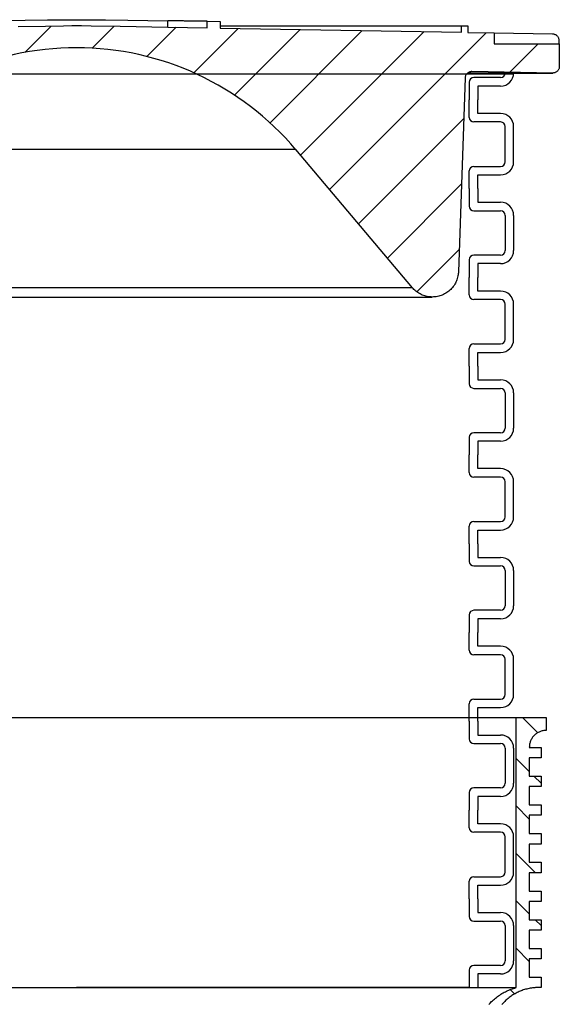
# Model space of a CAD drawing. Units: millimetres. Extents: x -1160 to 4807, y -24191 to -2590.
# Drawn here: x 80 to 494, y -13031 to -12277 of the extents above; entities that cross this region are included whole.
import ezdxf

# ---------------------------------------------------------------- set-up
doc = ezdxf.new("R2010")
doc.units = ezdxf.units.MM
doc.layers.add('LEVEL0', color=7, linetype='Continuous')

# ---------------------------------------------------------------- blocks, each defined once
blk = doc.blocks.new('Tegra600_SR_700mm')
at = {"layer": 'LEVEL0', "color": 7, "linetype": 'Continuous'}
for p, q in [((-334.99, 0), (334.99, 0)), ((301, -6.5), (301, -20)), ((325, -3), (304.5, -3)), ((325, -9.5), (307.5, -9.5)), ((307.5, -9.5), (307.5, -20)), ((301, -33.5), (301, -20)), ((307.5, -30.5), (307.5, -20)), ((325, -37), (304.5, -37)), ((325, -30.5), (307.5, -30.5)), ((328.5, -67.5), (328.5, -40.5)), ((335, -67.5), (335, -40.5)), ((301, -88), (301, -74.5)), ((304.5, -71), (325, -71)), ((307.5, -88), (307.5, -77.5)), ((307.5, -77.5), (325, -77.5)), ((301, -88), (301, -101.5)), ((307.5, -88), (307.5, -98.5)), ((304.5, -105), (325, -105)), ((307.5, -98.5), (325, -98.5)), ((328.5, -108.5), (328.5, -135.5)), ((335, -108.5), (335, -135.5)), ((301, -142.5), (301, -156)), ((325, -139), (304.5, -139)), ((325, -145.5), (307.5, -145.5)), ((307.5, -145.5), (307.5, -156)), ((301, -169.5), (301, -156)), ((307.5, -166.5), (307.5, -156)), ((325, -173), (304.5, -173)), ((325, -166.5), (307.5, -166.5)), ((328.5, -203.5), (328.5, -176.5)), ((335, -203.5), (335, -176.5)), ((301, -224), (301, -210.5)), ((304.5, -207), (325, -207)), ((307.5, -224), (307.5, -213.5)), ((307.5, -213.5), (325, -213.5)), ((301, -224), (301, -237.5)), ((307.5, -224), (307.5, -234.5)), ((304.5, -241), (325, -241)), ((307.5, -234.5), (325, -234.5)), ((328.5, -244.5), (328.5, -271.5)), ((335, -244.5), (335, -271.5)), ((301, -278.5), (301, -292)), ((325, -275), (304.5, -275)), ((325, -281.5), (307.5, -281.5)), ((307.5, -281.5), (307.5, -292)), ((301, -305.5), (301, -292)), ((307.5, -302.5), (307.5, -292)), ((325, -309), (304.5, -309)), ((325, -302.5), (307.5, -302.5)), ((328.5, -339.5), (328.5, -312.5)), ((335, -339.5), (335, -312.5)), ((301, -360), (301, -346.5)), ((304.5, -343), (325, -343)), ((307.5, -360), (307.5, -349.5)), ((307.5, -349.5), (325, -349.5)), ((301, -360), (301, -373.5)), ((307.5, -360), (307.5, -370.5)), ((304.5, -377), (325, -377)), ((307.5, -370.5), (325, -370.5)), ((328.5, -380.5), (328.5, -407.5)), ((335, -380.5), (335, -407.5)), ((301, -414.5), (301, -428)), ((325, -411), (304.5, -411)), ((325, -417.5), (307.5, -417.5)), ((307.5, -417.5), (307.5, -428)), ((301, -441.5), (301, -428)), ((307.5, -438.5), (307.5, -428)), ((325, -438.5), (307.5, -438.5)), ((325, -445), (304.5, -445)), ((328.5, -475.5), (328.5, -448.5)), ((335, -475.5), (335, -448.5)), ((301, -496), (301, -482.5)), ((304.5, -479), (325, -479)), ((307.5, -496), (307.5, -485.5)), ((307.5, -485.5), (325, -485.5)), ((301, -496), (301, -509.5)), ((307.5, -496), (307.5, -506.5)), ((307.5, -506.5), (325, -506.5)), ((304.5, -513), (325, -513)), ((328.5, -516.5), (328.5, -543.5)), ((335, -516.5), (335, -543.5)), ((325, -547), (304.5, -547)), ((301, -550.5), (301, -564)), ((325, -553.5), (307.5, -553.5)), ((307.5, -553.5), (307.5, -564)), ((301, -577.5), (301, -564)), ((307.5, -574.5), (307.5, -564)), ((325, -574.5), (307.5, -574.5)), ((325, -581), (304.5, -581)), ((328.5, -611.5), (328.5, -584.5)), ((335, -611.5), (335, -584.5)), ((304.5, -615), (325, -615)), ((301, -632), (301, -618.5)), ((307.5, -632), (307.5, -621.5)), ((307.5, -621.5), (325, -621.5)), ((301, -632), (301, -645.5)), ((307.5, -632), (307.5, -642.5)), ((307.5, -642.5), (325, -642.5)), ((304.5, -649), (325, -649)), ((328.5, -652.5), (328.5, -679.5)), ((335, -652.5), (335, -679.5)), ((325, -683), (304.5, -683)), ((301, -686.5), (301, -700)), ((325, -689.5), (307.5, -689.5)), ((307.5, -689.5), (307.5, -700)), ((-301, -700), (0, -700)), ((301, -700), (0, -700)), ((301, -700), (307.5, -700))]:
    blk.add_line(p, q, dxfattribs=at)
for centre, radius, start, end in [((325, 0.5), 3.5, 270, 0), ((325, 0.5), 10, 270, 0), ((304.5, -6.5), 3.5, 90, 180), ((304.5, -33.5), 3.5, 180, 270), ((325, -40.5), 10, 0, 90), ((325, -40.5), 3.5, 0, 90), ((325, -67.5), 3.5, 270, 0), ((325, -67.5), 10, 270, 0), ((304.5, -74.5), 3.5, 90, 180), ((304.5, -101.5), 3.5, 180, 270), ((325, -108.5), 10, 0, 90), ((325, -108.5), 3.5, 0, 90), ((325, -135.5), 3.5, 270, 0), ((325, -135.5), 10, 270, 0), ((304.5, -142.5), 3.5, 90, 180), ((304.5, -169.5), 3.5, 180, 270), ((325, -176.5), 10, 0, 90), ((325, -176.5), 3.5, 0, 90), ((325, -203.5), 3.5, 270, 0), ((325, -203.5), 10, 270, 0), ((304.5, -210.5), 3.5, 90, 180), ((304.5, -237.5), 3.5, 180, 270), ((325, -244.5), 10, 0, 90), ((325, -244.5), 3.5, 0, 90), ((304.5, -278.5), 3.5, 90, 180), ((325, -271.5), 3.5, 270, 0), ((325, -271.5), 10, 270, 0), ((304.5, -305.5), 3.5, 180, 270), ((325, -312.5), 10, 0, 90), ((325, -312.5), 3.5, 0, 90), ((304.5, -346.5), 3.5, 90, 180), ((325, -339.5), 3.5, 270, 0), ((325, -339.5), 10, 270, 0), ((304.5, -373.5), 3.5, 180, 270), ((325, -380.5), 10, 0, 90), ((325, -380.5), 3.5, 0, 90), ((304.5, -414.5), 3.5, 90, 180), ((325, -407.5), 3.5, 270, 0), ((325, -407.5), 10, 270, 0), ((304.5, -441.5), 3.5, 180, 270), ((325, -448.5), 10, 0, 90), ((325, -448.5), 3.5, 0, 90), ((304.5, -482.5), 3.5, 90, 180), ((325, -475.5), 3.5, 270, 0), ((325, -475.5), 10, 270, 0), ((304.5, -509.5), 3.5, 180, 270), ((325, -516.5), 10, 0, 90), ((325, -516.5), 3.5, 0, 90), ((304.5, -550.5), 3.5, 90, 180), ((325, -543.5), 3.5, 270, 0), ((325, -543.5), 10, 270, 0), ((304.5, -577.5), 3.5, 180, 270), ((325, -584.5), 10, 0, 90), ((325, -584.5), 3.5, 0, 90), ((304.5, -618.5), 3.5, 90, 180), ((325, -611.5), 3.5, 270, 0), ((325, -611.5), 10, 270, 0), ((304.5, -645.5), 3.5, 180, 270), ((325, -652.5), 10, 0, 90), ((325, -652.5), 3.5, 0, 90), ((304.5, -686.5), 3.5, 90, 180), ((325, -679.5), 3.5, 270, 0), ((325, -679.5), 10, 270, 0)]:
    blk.add_arc(centre, radius, start, end, dxfattribs=at)
blk = doc.blocks.new('Tegra_600_Abdeckung_begehbar')
at = {"layer": 'LEVEL0', "color": 7, "linetype": 'Continuous'}
for p, q in [((-70, 211.58), (-39.28, 212.04)), ((-39.28, 212.04), (-22.19, 212.25)), ((-22.19, 212.25), (-10.17, 212.35)), ((-10.17, 212.35), (0, 212.38)), ((0, 212.38), (10.17, 212.35)), ((10.17, 212.35), (22.19, 212.25)), ((22.19, 212.25), (39.28, 212.04)), ((39.28, 212.04), (70, 211.58)), ((70, 206.68), (70, 211.58)), ((70.91, 211.55), (70, 211.57)), ((71.81, 211.54), (70.91, 211.55)), ((72.77, 211.53), (71.81, 211.54)), ((73.71, 211.51), (72.77, 211.53)), ((74.66, 211.5), (73.71, 211.51)), ((75.6, 211.49), (74.66, 211.5)), ((76.53, 211.47), (75.6, 211.49)), ((77.46, 211.46), (76.53, 211.47)), ((78.37, 211.45), (77.46, 211.46)), ((79.28, 211.43), (78.37, 211.45)), ((80.17, 211.42), (79.28, 211.43)), ((81.06, 211.41), (80.17, 211.42)), ((81.93, 211.4), (81.06, 211.41)), ((82.78, 211.38), (81.93, 211.4)), ((83.62, 211.37), (82.78, 211.38)), ((84.44, 211.36), (83.62, 211.37)), ((85.25, 211.35), (84.44, 211.36)), ((86.04, 211.34), (85.25, 211.35)), ((86.81, 211.33), (86.04, 211.34)), ((87.57, 211.32), (86.81, 211.33)), ((88.31, 211.31), (87.57, 211.32)), ((89.04, 211.3), (88.31, 211.31)), ((89.76, 211.29), (89.04, 211.3)), ((90.46, 211.28), (89.76, 211.29)), ((91.14, 211.27), (90.46, 211.28)), ((91.8, 211.26), (91.14, 211.27)), ((92.44, 211.25), (91.8, 211.26)), ((93.06, 211.24), (92.44, 211.25)), ((93.66, 211.23), (93.06, 211.24)), ((94.23, 211.23), (93.66, 211.23)), ((94.78, 211.22), (94.23, 211.23)), ((95.3, 211.21), (94.78, 211.22)), ((95.8, 211.2), (95.3, 211.21)), ((96.28, 211.2), (95.8, 211.2)), ((96.72, 211.19), (96.28, 211.2)), ((97.14, 211.19), (96.72, 211.19)), ((97.54, 211.18), (97.14, 211.19)), ((97.9, 211.18), (97.54, 211.18)), ((98.24, 211.17), (97.9, 211.18)), ((98.54, 211.17), (98.24, 211.17)), ((98.82, 211.17), (98.54, 211.17)), ((99.07, 211.17), (98.82, 211.17)), ((99.29, 211.16), (99.07, 211.17)), ((99.48, 211.16), (99.29, 211.16)), ((99.64, 211.16), (99.48, 211.16)), ((99.77, 211.16), (99.64, 211.16)), ((99.87, 211.16), (99.77, 211.16)), ((99.94, 211.16), (99.87, 211.16)), ((99.99, 211.16), (99.94, 211.16)), ((100, 211.16), (99.99, 211.16)), ((100, 206.16), (100, 211.16)), ((100, 211.16), (110, 210.98)), ((-44.82, 207.12), (-23.68, 207.49)), ((-39.73, 187.28), (-19.47, 207.55)), ((-23.68, 207.49), (-9.91, 207.73)), ((-9.91, 207.73), (-3.62, 207.84)), ((-3.62, 207.84), (-1.24, 207.88)), ((-1.24, 207.88), (-0.42, 207.9)), ((-0.42, 207.9), (-0.14, 207.9)), ((-0.14, 207.9), (-0.04, 207.9)), ((-0.04, 207.9), (-0.01, 207.9)), ((-0.01, 207.9), (0, 207.9)), ((0, 207.9), (0.01, 207.9)), ((0.01, 207.9), (0.04, 207.9)), ((0.04, 207.9), (0.14, 207.9)), ((0.14, 207.9), (0.41, 207.9)), ((0.41, 207.9), (1.23, 207.88)), ((1.23, 207.88), (3.7, 207.84)), ((3.7, 207.84), (11.11, 207.71)), ((11.11, 207.71), (33.33, 207.32)), ((28.77, 207.41), (11.94, 190.58)), ((33.33, 207.32), (70.05, 206.68)), ((53.93, 184.19), (76.31, 206.57)), ((70.05, 206.68), (99.99, 206.16)), ((123.86, 205.74), (89.84, 171.72)), ((110, 210.98), (110, 205.98)), ((110, 207.76), (295, 207.76)), ((110, 205.98), (295, 202.75)), ((121.08, 154.59), (171.4, 204.91)), ((218.95, 204.08), (148.29, 133.42)), ((295, 202.75), (295, 207.76)), ((295, 207.76), (300, 207.67)), ((300, 207.67), (300, 202.67)), ((171.75, 108.5), (266.5, 203.25)), ((314.05, 202.42), (193.9, 82.28)), ((300, 202.67), (320, 202.32)), ((320, 202.32), (320, 193.9)), ((320, 202.31), (364.78, 201.53)), ((364.78, 201.53), (365.22, 201.5)), ((365.22, 201.5), (365.67, 201.44)), ((365.67, 201.44), (366.15, 201.31)), ((366.15, 201.31), (366.61, 201.15)), ((366.61, 201.15), (367.04, 200.95)), ((367.04, 200.95), (367.47, 200.69)), ((367.47, 200.69), (367.87, 200.39)), ((367.87, 200.39), (368.23, 200.07)), ((368.23, 200.07), (368.55, 199.71)), ((368.55, 199.71), (368.85, 199.31)), ((368.85, 199.31), (369.11, 198.88)), ((369.11, 198.88), (369.32, 198.45)), ((369.32, 198.45), (369.48, 197.99)), ((369.48, 197.99), (369.6, 197.51)), ((369.6, 197.51), (369.67, 197.01)), ((369.67, 197.01), (369.7, 196.53)), ((369.7, 196.53), (369.7, 193.9)), ((320, 193.9), (370, 193.9)), ((332.11, 172.11), (353.91, 193.9)), ((370, 193.9), (370, 176.53)), ((369.15, 173.76), (368.86, 173.36)), ((369.41, 174.19), (369.15, 173.76)), ((369.62, 174.62), (369.41, 174.19)), ((369.78, 175.07), (369.62, 174.62)), ((369.9, 175.56), (369.78, 175.07)), ((369.97, 176.05), (369.9, 175.56)), ((370, 176.53), (369.97, 176.05)), ((297.83, 167.79), (292.65, 19.3)), ((297.87, 168.23), (297.83, 167.79)), ((297.94, 168.68), (297.87, 168.23)), ((298.06, 169.12), (297.94, 168.68)), ((298.21, 169.53), (298.06, 169.12)), ((298.41, 169.96), (298.21, 169.53)), ((298.67, 170.39), (298.41, 169.96)), ((298.97, 170.79), (298.67, 170.39)), ((299.29, 171.15), (298.97, 170.79)), ((299.65, 171.47), (299.29, 171.15)), ((300.05, 171.77), (299.65, 171.47)), ((364.91, 171.53), (299.72, 171.53)), ((299.72, 171.53), (365, 171.53)), ((300.48, 172.03), (300.05, 171.77)), ((300.91, 172.23), (300.48, 172.03)), ((301.36, 172.39), (300.91, 172.23)), ((301.85, 172.51), (301.36, 172.39)), ((302.35, 172.59), (301.85, 172.51)), ((302.83, 172.61), (302.35, 172.59)), ((302.91, 172.61), (302.74, 172.61)), ((302.91, 172.61), (302.83, 172.61)), ((364.91, 171.53), (302.91, 172.61)), ((365, 171.53), (364.91, 171.53)), ((365.48, 171.56), (365, 171.53)), ((365.97, 171.64), (365.48, 171.56)), ((366.46, 171.76), (365.97, 171.64)), ((366.91, 171.91), (366.46, 171.76)), ((367.35, 172.12), (366.91, 171.91)), ((367.77, 172.38), (367.35, 172.12)), ((368.18, 172.68), (367.77, 172.38)), ((368.54, 173), (368.18, 172.68)), ((368.86, 173.36), (368.54, 173)), ((216.05, 56.05), (296.75, 136.75)), ((168.09, 112.84), (-168.09, 112.84)), ((257.38, 7.1), (168.09, 112.84)), ((295, 86.62), (238.2, 29.82)), ((260.72, 3.96), (293.25, 36.49)), ((292.06, 15.12), (291.79, 14.15)), ((292.28, 16.1), (292.06, 15.12)), ((292.42, 16.91), (292.28, 16.1)), ((292.53, 17.72), (292.42, 16.91)), ((292.61, 18.52), (292.53, 17.72)), ((292.65, 19.3), (292.61, 18.52)), ((288.71, 8.07), (288.09, 7.28)), ((289.29, 8.89), (288.71, 8.07)), ((289.83, 9.74), (289.29, 8.89)), ((290.32, 10.61), (289.83, 9.74)), ((290.76, 11.48), (290.32, 10.61)), ((291.14, 12.35), (290.76, 11.48)), ((291.48, 13.23), (291.14, 12.35)), ((291.79, 14.15), (291.48, 13.23)), ((-272.66, 0), (272.66, 0)), ((257.38, 7.1), (-257.38, 7.1)), ((257.95, 6.46), (257.38, 7.1)), ((258.52, 5.86), (257.95, 6.46)), ((259.2, 5.21), (258.52, 5.86)), ((259.94, 4.57), (259.2, 5.21)), ((260.73, 3.95), (259.94, 4.57)), ((261.55, 3.37), (260.73, 3.95)), ((262.4, 2.83), (261.55, 3.37)), ((263.27, 2.34), (262.4, 2.83)), ((264.14, 1.91), (263.27, 2.34)), ((265.01, 1.52), (264.14, 1.91)), ((265.89, 1.18), (265.01, 1.52)), ((266.82, 0.87), (265.89, 1.18)), ((267.78, 0.61), (266.82, 0.87)), ((268.76, 0.38), (267.78, 0.61)), ((269.75, 0.21), (268.76, 0.38)), ((270.74, 0.09), (269.75, 0.21)), ((271.72, 0.02), (270.74, 0.09)), ((272.66, 0), (271.72, 0.02)), ((273.61, 0.02), (272.66, 0)), ((274.58, 0.09), (273.61, 0.02)), ((275.57, 0.21), (274.58, 0.09)), ((276.56, 0.38), (275.57, 0.21)), ((277.55, 0.61), (276.56, 0.38)), ((278.51, 0.87), (277.55, 0.61)), ((279.43, 1.18), (278.51, 0.87)), ((280.32, 1.52), (279.43, 1.18)), ((281.18, 1.91), (280.32, 1.52)), ((282.05, 2.34), (281.18, 1.91)), ((282.92, 2.83), (282.05, 2.34)), ((283.77, 3.37), (282.92, 2.83)), ((284.6, 3.95), (283.77, 3.37)), ((285.38, 4.57), (284.6, 3.95)), ((286.12, 5.21), (285.38, 4.57)), ((286.8, 5.86), (286.12, 5.21)), ((287.46, 6.54), (286.8, 5.86)), ((288.09, 7.28), (287.46, 6.54))]:
    blk.add_line(p, q, dxfattribs=at)
blk.add_arc((0, -29.1), 220, 40.17824, 139.82176, dxfattribs=at)
blk = doc.blocks.new('Tegra600_Bogen_Typ_250_G')
at = {"layer": 'LEVEL0', "color": 7, "linetype": 'Continuous'}
for p, q in [((-337, 0), (337, 0)), ((-337, 0), (337, 0)), ((353.55, -11.71), (341.83, 0)), ((353.55, -11.71), (341.83, 0)), ((337, 0), (360, 0)), ((337, -207), (337, 0)), ((337, 0), (360, 0)), ((337, -207), (337, 0)), ((360, 0), (360, -10)), ((360, 0), (360, -10)), ((349.97, -14.73), (349.57, -15.24)), ((349.97, -14.73), (349.57, -15.24)), ((350.38, -14.25), (349.97, -14.73)), ((350.38, -14.25), (349.97, -14.73)), ((350.81, -13.81), (350.38, -14.25)), ((350.81, -13.81), (350.38, -14.25)), ((351.25, -13.38), (350.81, -13.81)), ((351.25, -13.38), (350.81, -13.81)), ((351.73, -12.97), (351.25, -13.38)), ((351.73, -12.97), (351.25, -13.38)), ((352.24, -12.57), (351.73, -12.97)), ((352.24, -12.57), (351.73, -12.97)), ((352.78, -12.19), (352.24, -12.57)), ((352.78, -12.19), (352.24, -12.57)), ((353.33, -11.84), (352.78, -12.19)), ((353.33, -11.84), (352.78, -12.19)), ((353.9, -11.52), (353.33, -11.84)), ((353.9, -11.52), (353.33, -11.84)), ((354.46, -11.24), (353.9, -11.52)), ((354.46, -11.24), (353.9, -11.52)), ((355.03, -10.99), (354.46, -11.24)), ((355.03, -10.99), (354.46, -11.24)), ((355.6, -10.77), (355.03, -10.99)), ((355.6, -10.77), (355.03, -10.99)), ((356.2, -10.57), (355.6, -10.77)), ((356.2, -10.57), (355.6, -10.77)), ((356.83, -10.39), (356.2, -10.57)), ((356.83, -10.39), (356.2, -10.57)), ((357.46, -10.25), (356.83, -10.39)), ((357.46, -10.25), (356.83, -10.39)), ((358.11, -10.14), (357.46, -10.25)), ((358.11, -10.14), (357.46, -10.25)), ((358.75, -10.06), (358.11, -10.14)), ((358.75, -10.06), (358.11, -10.14)), ((359.39, -10.01), (358.75, -10.06)), ((359.39, -10.01), (358.75, -10.06)), ((360, -10), (359.39, -10.01)), ((360, -10), (359.39, -10.01)), ((347.02, -22.39), (347, -23)), ((347.02, -22.39), (347, -23)), ((347.06, -21.75), (347.02, -22.39)), ((347.06, -21.75), (347.02, -22.39)), ((347.14, -21.11), (347.06, -21.75)), ((347.14, -21.11), (347.06, -21.75)), ((347.25, -20.46), (347.14, -21.11)), ((347.25, -20.46), (347.14, -21.11)), ((347.39, -19.82), (347.25, -20.46)), ((347.39, -19.82), (347.25, -20.46)), ((347.57, -19.2), (347.39, -19.82)), ((347.57, -19.2), (347.39, -19.82)), ((347.77, -18.6), (347.57, -19.2)), ((347.77, -18.6), (347.57, -19.2)), ((347.99, -18.03), (347.77, -18.6)), ((347.99, -18.03), (347.77, -18.6)), ((348.24, -17.46), (347.99, -18.03)), ((348.24, -17.46), (347.99, -18.03)), ((348.52, -16.9), (348.24, -17.46)), ((348.52, -16.9), (348.24, -17.46)), ((348.84, -16.33), (348.52, -16.9)), ((348.84, -16.33), (348.52, -16.9)), ((349.19, -15.78), (348.84, -16.33)), ((349.19, -15.78), (348.84, -16.33)), ((349.57, -15.24), (349.19, -15.78)), ((349.57, -15.24), (349.19, -15.78)), ((347, -23), (356, -23)), ((347, -23), (356, -23)), ((356, -23), (356, -31)), ((356, -23), (356, -31)), ((337, -31.5), (347, -41.5)), ((337, -31.5), (347, -41.5)), ((347, -31), (347, -45)), ((356, -31), (347, -31)), ((347, -31), (347, -45)), ((356, -31), (347, -31)), ((347, -45), (356, -45)), ((347, -45), (356, -45)), ((350.5, -45), (356, -50.5)), ((350.5, -45), (356, -50.5)), ((356, -45), (356, -53)), ((356, -45), (356, -53)), ((356, -53), (347, -53)), ((347, -53), (347, -67)), ((356, -53), (347, -53)), ((347, -53), (347, -67)), ((347, -77.84), (337, -67.84)), ((347, -77.84), (337, -67.84)), ((347, -67), (356, -67)), ((347, -67), (356, -67)), ((356, -67), (356, -75)), ((356, -67), (356, -75)), ((356, -75), (347, -75)), ((347, -75), (347, -89)), ((356, -75), (347, -75)), ((347, -75), (347, -89)), ((347, -89), (356, -89)), ((347, -89), (356, -89)), ((356, -89), (356, -97)), ((356, -89), (356, -97)), ((356, -97), (347, -97)), ((347, -97), (347, -111)), ((356, -97), (347, -97)), ((347, -97), (347, -111)), ((337, -104.18), (351.82, -119)), ((337, -104.18), (351.82, -119)), ((347, -111), (356, -111)), ((347, -111), (356, -111)), ((356, -111), (356, -119)), ((356, -111), (356, -119)), ((347, -119), (347, -133)), ((356, -119), (347, -119)), ((347, -119), (347, -133)), ((356, -119), (347, -119)), ((347, -133), (356, -133)), ((347, -133), (356, -133)), ((356, -133), (356, -141)), ((356, -133), (356, -141)), ((347, -150.51), (337, -140.51)), ((347, -150.51), (337, -140.51)), ((356, -141), (347, -141)), ((347, -141), (347, -155)), ((356, -141), (347, -141)), ((347, -141), (347, -155)), ((347, -155), (356, -155)), ((347, -155), (356, -155)), ((356, -159.51), (351.49, -155)), ((356, -159.51), (351.49, -155)), ((356, -155), (356, -163)), ((356, -155), (356, -163)), ((356, -163), (347, -163)), ((347, -163), (347, -177)), ((356, -163), (347, -163)), ((347, -163), (347, -177)), ((337, -176.85), (347, -186.85)), ((337, -176.85), (347, -186.85)), ((347, -177), (356, -177)), ((347, -177), (356, -177)), ((356, -177), (356, -185)), ((356, -177), (356, -185)), ((356, -185), (347, -185)), ((347, -185), (347, -199)), ((356, -185), (347, -185)), ((347, -185), (347, -199)), ((347, -199), (356, -199)), ((347, -199), (356, -199)), ((356, -199), (356, -207)), ((356, -199), (356, -207)), ((-337, -207), (337, -207)), ((-337, -207), (337, -207)), ((326.03, -211.54), (326.91, -211.03)), ((326.03, -211.54), (326.91, -211.03)), ((326.91, -211.03), (327.8, -210.54)), ((326.91, -211.03), (327.8, -210.54)), ((327.8, -210.54), (328.69, -210.08)), ((327.8, -210.54), (328.69, -210.08)), ((328.69, -210.08), (329.57, -209.65)), ((328.69, -210.08), (329.57, -209.65)), ((329.57, -209.65), (330.46, -209.25)), ((329.57, -209.65), (330.46, -209.25)), ((330.46, -209.25), (331.33, -208.87)), ((330.46, -209.25), (331.33, -208.87)), ((331.33, -208.87), (332.21, -208.52)), ((331.33, -208.87), (332.21, -208.52)), ((332.21, -208.52), (333.12, -208.18)), ((332.21, -208.52), (333.12, -208.18)), ((335.65, -211.83), (332.3, -208.49)), ((335.65, -211.83), (332.3, -208.49)), ((333.12, -208.18), (334.05, -207.86)), ((333.12, -208.18), (334.05, -207.86)), ((334.05, -207.86), (335, -207.56)), ((334.05, -207.86), (335, -207.56)), ((335, -207.56), (336, -207.27)), ((335, -207.56), (336, -207.27)), ((336, -207.27), (337, -207)), ((336, -207.27), (337, -207)), ((337.64, -210.76), (336.85, -211.17)), ((337.64, -210.76), (336.85, -211.17)), ((338.42, -210.38), (337.64, -210.76)), ((338.42, -210.38), (337.64, -210.76)), ((339.21, -210.02), (338.42, -210.38)), ((339.21, -210.02), (338.42, -210.38)), ((339.99, -209.69), (339.21, -210.02)), ((339.99, -209.69), (339.21, -210.02)), ((340.77, -209.37), (339.99, -209.69)), ((340.77, -209.37), (339.99, -209.69)), ((341.58, -209.07), (340.77, -209.37)), ((341.58, -209.07), (340.77, -209.37)), ((342.41, -208.78), (341.58, -209.07)), ((342.41, -208.78), (341.58, -209.07)), ((343.26, -208.51), (342.41, -208.78)), ((343.26, -208.51), (342.41, -208.78)), ((344.12, -208.26), (343.26, -208.51)), ((344.12, -208.26), (343.26, -208.51)), ((344.99, -208.03), (344.12, -208.26)), ((344.99, -208.03), (344.12, -208.26)), ((345.88, -207.82), (344.99, -208.03)), ((345.88, -207.82), (344.99, -208.03)), ((346.77, -207.63), (345.88, -207.82)), ((346.77, -207.63), (345.88, -207.82)), ((347.67, -207.46), (346.77, -207.63)), ((347.67, -207.46), (346.77, -207.63)), ((348.57, -207.32), (347.67, -207.46)), ((348.57, -207.32), (347.67, -207.46)), ((349.46, -207.2), (348.57, -207.32)), ((349.46, -207.2), (348.57, -207.32)), ((350.36, -207.1), (349.46, -207.2)), ((350.36, -207.1), (349.46, -207.2)), ((351.24, -207.03), (350.36, -207.1)), ((351.24, -207.03), (350.36, -207.1)), ((352.12, -206.98), (351.24, -207.03)), ((352.12, -206.98), (351.24, -207.03)), ((356, -207), (351.65, -207)), ((356, -207), (351.65, -207)), ((352.98, -206.94), (352.12, -206.98)), ((352.98, -206.94), (352.12, -206.98)), ((353.83, -206.93), (352.98, -206.94)), ((353.83, -206.93), (352.98, -206.94)), ((354.9, -206.95), (353.83, -206.93)), ((354.9, -206.95), (353.83, -206.93)), ((356, -207), (354.9, -206.95)), ((356, -207), (354.9, -206.95)), ((317.06, -218.81), (318.14, -217.69)), ((317.06, -218.81), (318.14, -217.69)), ((318.14, -217.69), (318.82, -217.02)), ((318.14, -217.69), (318.82, -217.02)), ((318.82, -217.02), (319.53, -216.36)), ((318.82, -217.02), (319.53, -216.36)), ((319.53, -216.36), (320.27, -215.71)), ((319.53, -216.36), (320.27, -215.71)), ((320.27, -215.71), (321.03, -215.06)), ((320.27, -215.71), (321.03, -215.06)), ((321.03, -215.06), (321.82, -214.43)), ((321.03, -215.06), (321.82, -214.43)), ((321.82, -214.43), (322.63, -213.81)), ((321.82, -214.43), (322.63, -213.81)), ((322.63, -213.81), (323.46, -213.21)), ((322.63, -213.81), (323.46, -213.21)), ((323.46, -213.21), (324.3, -212.63)), ((323.46, -213.21), (324.3, -212.63)), ((324.3, -212.63), (325.16, -212.07)), ((324.3, -212.63), (325.16, -212.07)), ((325.16, -212.07), (326.03, -211.54)), ((325.16, -212.07), (326.03, -211.54)), ((328.25, -217.53), (327.12, -218.72)), ((328.25, -217.53), (327.12, -218.72)), ((328.86, -216.94), (328.25, -217.53)), ((328.86, -216.94), (328.25, -217.53)), ((329.49, -216.35), (328.86, -216.94)), ((329.49, -216.35), (328.86, -216.94)), ((330.15, -215.77), (329.49, -216.35)), ((330.15, -215.77), (329.49, -216.35)), ((330.83, -215.19), (330.15, -215.77)), ((330.83, -215.19), (330.15, -215.77)), ((331.53, -214.63), (330.83, -215.19)), ((331.53, -214.63), (330.83, -215.19)), ((332.25, -214.08), (331.53, -214.63)), ((332.25, -214.08), (331.53, -214.63)), ((332.98, -213.55), (332.25, -214.08)), ((332.98, -213.55), (332.25, -214.08)), ((333.73, -213.03), (332.98, -213.55)), ((333.73, -213.03), (332.98, -213.55)), ((334.5, -212.53), (333.73, -213.03)), ((334.5, -212.53), (333.73, -213.03)), ((335.27, -212.06), (334.5, -212.53)), ((335.27, -212.06), (334.5, -212.53)), ((336.06, -211.6), (335.27, -212.06)), ((336.06, -211.6), (335.27, -212.06)), ((336.85, -211.17), (336.06, -211.6)), ((336.85, -211.17), (336.06, -211.6)), ((316, -220), (317.06, -218.81)), ((316, -220), (317.06, -218.81)), ((327.12, -218.72), (326, -220)), ((327.12, -218.72), (326, -220))]:
    blk.add_line(p, q, dxfattribs=at)

msp = doc.modelspace()

# ---------------------------------------------------------------- block references
at = {"layer": 'LEVEL0', "color": 7}
for name, p in [('Tegra_600_Abdeckung_begehbar', (123.95, -12489.49)), ('Tegra600_SR_700mm', (123.95, -12318.45)), ('Tegra600_Bogen_Typ_250_G', (123.95, -12811.45))]:
    msp.add_blockref(name, p, dxfattribs=at)

doc.saveas('drawing.dxf')
